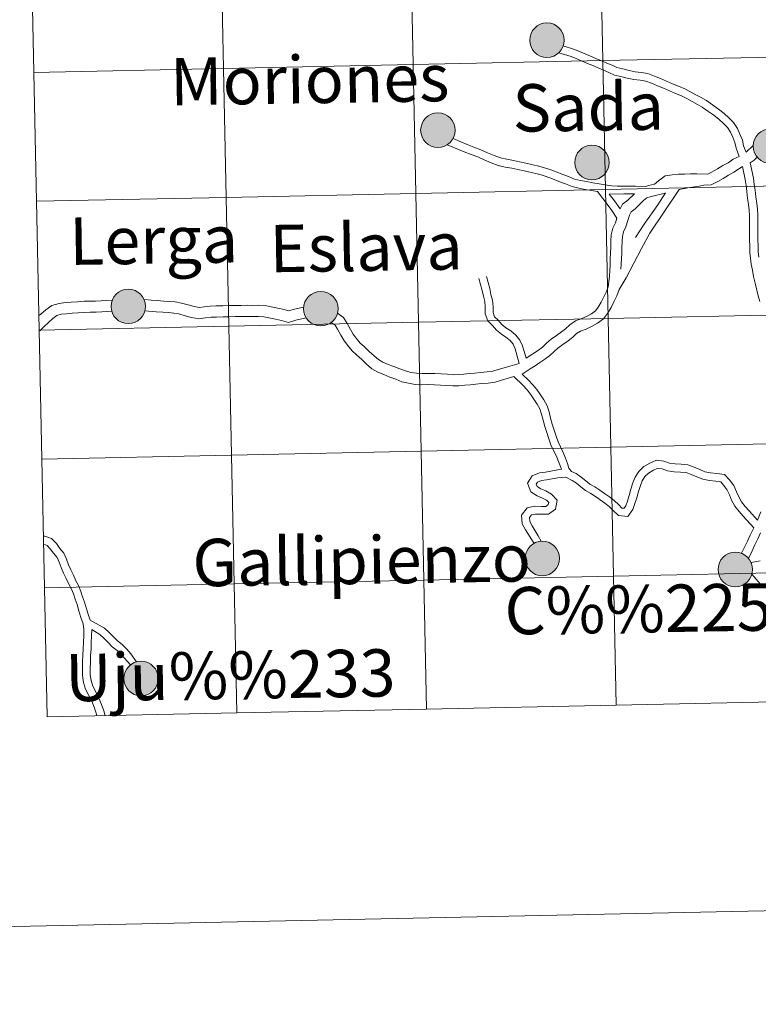
# Model space of a CAD drawing. Units: metres. Extents: x 641023 to 645538, y 718113 to 721175.
# Drawn here: x 641897 to 642057, y 718113 to 718326 of the extents above; entities that cross this region are included whole.
import ezdxf
from ezdxf.enums import TextEntityAlignment as Align

# ---------------------------------------------------------------- set-up
doc = ezdxf.new("R2010")
doc.units = ezdxf.units.M
doc.header["$MEASUREMENT"] = 0
doc.layers.add('Carátula', color=7, linetype='Continuous', lineweight=5)
doc.styles.add('Style-arial', font='arial.shx', dxfattribs={"bigfont": 'arialbig.shx'})

msp = doc.modelspace()

# ---------------------------------------------------------------- hatches: boundary and pattern name
at = {"layer": 'Carátula', "linetype": 'Continuous', "lineweight": 5}
h = msp.add_hatch(color=250, dxfattribs=at)
edge = h.paths.add_edge_path()
edge.add_arc((642010.94, 718321.55), 3.73, 179.5211, 539.5211)
h = msp.add_hatch(color=7, dxfattribs=at)
edge = h.paths.add_edge_path()
edge.add_arc((642010.94, 718321.55), 1.66, 167.4351, 527.4351)
h = msp.add_hatch(color=250, dxfattribs=at)
edge = h.paths.add_edge_path()
edge.add_arc((641987.39, 718302.1), 3.73, 179.5211, 539.5211)
h = msp.add_hatch(color=7, dxfattribs=at)
edge = h.paths.add_edge_path()
edge.add_arc((641987.39, 718302.1), 1.66, 167.4351, 527.4351)
h = msp.add_hatch(color=250, dxfattribs=at)
edge = h.paths.add_edge_path()
edge.add_arc((642059.22, 718298.66), 3.73, 179.5211, 539.5211)
h = msp.add_hatch(color=250, dxfattribs=at)
edge = h.paths.add_edge_path()
edge.add_arc((642020.66, 718295.11), 3.73, 179.5211, 539.5211)
h = msp.add_hatch(color=7, dxfattribs=at)
edge = h.paths.add_edge_path()
edge.add_arc((642020.66, 718295.11), 1.66, 167.4351, 527.4351)
h = msp.add_hatch(color=250, dxfattribs=at)
edge = h.paths.add_edge_path()
edge.add_arc((641920.51, 718264.02), 3.73, 179.5211, 539.5211)
h = msp.add_hatch(color=250, dxfattribs=at)
edge = h.paths.add_edge_path()
edge.add_arc((641962.09, 718263.52), 3.73, 179.5211, 539.5211)
h = msp.add_hatch(color=7, dxfattribs=at)
edge = h.paths.add_edge_path()
edge.add_arc((641920.51, 718264.02), 1.66, 167.4351, 527.4351)
h = msp.add_hatch(color=7, dxfattribs=at)
edge = h.paths.add_edge_path()
edge.add_arc((641962.09, 718263.52), 1.66, 167.4351, 527.4351)
h = msp.add_hatch(color=250, dxfattribs=at)
edge = h.paths.add_edge_path()
edge.add_arc((642009.94, 718209.55), 3.73, 179.5211, 539.5211)
h = msp.add_hatch(color=7, dxfattribs=at)
edge = h.paths.add_edge_path()
edge.add_arc((642009.94, 718209.55), 1.66, 167.4351, 527.4351)
h = msp.add_hatch(color=250, dxfattribs=at)
edge = h.paths.add_edge_path()
edge.add_arc((642051.62, 718207.16), 3.73, 179.5211, 539.5211)
h = msp.add_hatch(color=7, dxfattribs=at)
edge = h.paths.add_edge_path()
edge.add_arc((642051.62, 718207.16), 1.66, 167.4351, 527.4351)
h = msp.add_hatch(color=250, dxfattribs=at)
edge = h.paths.add_edge_path()
edge.add_arc((641923.26, 718183.59), 3.73, 179.5211, 539.5211)
h = msp.add_hatch(color=7, dxfattribs=at)
edge = h.paths.add_edge_path()
edge.add_arc((641923.26, 718183.59), 1.66, 167.4351, 527.4351)

# ---------------------------------------------------------------- linework, layer by layer
at = {"layer": 'Carátula', "color": 7, "linetype": 'Continuous', "lineweight": 5}
for p, q in [((642034.86, 718285.98), (642036.56, 718288.54)), ((642036.11, 718284.21), (642039.5, 718289.32)), ((642031.92, 718281.8), (642034.86, 718285.98)), ((642033.16, 718279.87), (642036.11, 718284.21)), ((642030.07, 718278.94), (642031.92, 718281.8)), ((642031.39, 718276.53), (642033.16, 718279.87)), ((642028.07, 718270.18), (642031.39, 718276.53))]:
    msp.add_line(p, q, dxfattribs=at)
at = {"layer": 'Carátula', "color": 7, "linetype": 'Continuous', "lineweight": 5, "flags": 128}
for points in [[(641900.08, 718314.6), (641941.05, 718315.45), (641940.47, 718343.32), (641899.5, 718342.47)], [(641899.5, 718342.47), (641900.08, 718314.6)], [(642053.94, 718297.34), (642053.42, 718298.69), (642053.18, 718299.96), (642052.63, 718301.23), (642052.07, 718302.46), (642051.25, 718303.77), (642050.21, 718304.76), (642049.22, 718305.72), (642047.98, 718306.68), (642046.69, 718307.61), (642045.37, 718308.54), (642044.22, 718309.18), (642043.08, 718309.78), (642041.94, 718310.41), (642040.71, 718311.05), (642039.36, 718311.6), (642038.04, 718312.15), (642036.76, 718312.71), (642035.45, 718313.28), (642034.14, 718313.81), (642032.76, 718314.34), (642031.32, 718314.59), (642029.96, 718314.75), (642028.66, 718315.02), (642027.32, 718315.35), (642026.05, 718315.65), (642025, 718316.12), (642023.86, 718316.62), (642022.69, 718317.12), (642021.52, 718317.61), (642020.36, 718318.11), (642019.2, 718318.6), (642018, 718319.1), (642016.69, 718319.61), (642014.44, 718320.31)], [(642052.48, 718296.41), (642051.79, 718298.24), (642051.55, 718299.47), (642051.08, 718300.56), (642050.58, 718301.67), (642049.95, 718302.7), (642049.04, 718303.56), (642048.11, 718304.44), (642046.97, 718305.34), (642045.71, 718306.23), (642044.47, 718307.11), (642043.43, 718307.68), (642042.29, 718308.3), (642041.13, 718308.92), (642040, 718309.51), (642038.72, 718310.05), (642037.38, 718310.6), (642036.08, 718311.15), (642034.79, 718311.71), (642033.52, 718312.24), (642032.31, 718312.69), (642031.09, 718312.93), (642029.71, 718313.08), (642028.27, 718313.37), (642026.9, 718313.7), (642025.52, 718314.03), (642024.32, 718314.57), (642023.18, 718315.07), (642022.02, 718315.56), (642020.86, 718316.06), (642019.7, 718316.55), (642018.54, 718317.05), (642017.37, 718317.55), (642016.14, 718318.02), (642013.47, 718318.83)], [(641900.65, 718286.74), (641941.62, 718287.59), (641941.05, 718315.45), (641900.08, 718314.6)], [(641900.08, 718314.6), (641900.65, 718286.74)], [(642021.89, 718288.83), (642020.55, 718289.07), (642019.2, 718289.32), (642017.82, 718289.57), (642016.36, 718289.9), (642014.95, 718290.53), (642013.53, 718291.04), (642012.16, 718291.57), (642010.8, 718292.08), (642009.69, 718292.46), (642008.5, 718292.76), (642007.26, 718293.05), (642006, 718293.33), (642004.68, 718293.58), (642003.36, 718293.87), (642001.92, 718294.14), (642000.42, 718294.49), (641998.87, 718295.04), (641997.41, 718295.71), (641996.01, 718296.32), (641994.54, 718296.87), (641993.09, 718297.46), (641989.42, 718298.96)], [(642032.31, 718289.95), (642030.04, 718290.04), (642028.73, 718290.02), (642027.51, 718290.03), (642026.17, 718290), (642024.88, 718290.1), (642023.49, 718290.31), (642022.2, 718290.48), (642020.86, 718290.73), (642019.5, 718290.98), (642018.17, 718291.24), (642016.89, 718291.53), (642015.57, 718292.1), (642014.12, 718292.61), (642012.75, 718293.15), (642011.37, 718293.68), (642010.18, 718294.07), (642008.9, 718294.41), (642007.62, 718294.7), (642006.36, 718294.99), (642005.02, 718295.25), (642003.69, 718295.52), (642002.27, 718295.81), (642000.89, 718296.12), (641999.51, 718296.61), (641998.1, 718297.24), (641996.64, 718297.89), (641995.17, 718298.44), (641993.74, 718299.01), (641992.31, 718299.62), (641990.65, 718300.29)], [(642055.51, 718298.83), (642053.94, 718297.34)], [(642052.48, 718296.41), (642051.15, 718295.82), (642050.05, 718295.08), (642048.9, 718294.49), (642047.76, 718293.73), (642045.71, 718292.63)], [(642056.34, 718296.29), (642055.67, 718295.66), (642054.82, 718295.08)], [(642054.82, 718295.08), (642055.53, 718291.77), (642055.72, 718290.37), (642055.9, 718289.12), (642056.08, 718287.68), (642056.26, 718286.27), (642056.41, 718285.01), (642056.49, 718283.73), (642056.46, 718282.39), (642056.47, 718281.07), (642056.49, 718279.77), (642056.52, 718278.43), (642056.54, 718277.13), (642056.58, 718275.85), (642056.73, 718274.67)], [(642045.71, 718292.63), (642043.32, 718292.7), (642041.95, 718292.65), (642040.68, 718292.6), (642039.38, 718292.58), (642038, 718292.49), (642036.44, 718292.22), (642035.01, 718291.13), (642034.15, 718290.41), (642032.84, 718290.12), (642032.31, 718289.95)], [(642053.14, 718294.24), (642051.28, 718293), (642050.14, 718292.4), (642048.99, 718291.66), (642047.83, 718291.03), (642046.44, 718290.3)], [(642053.14, 718294.24), (642053.75, 718291.45), (642053.93, 718290.14), (642054.1, 718288.88), (642054.28, 718287.44), (642054.46, 718286.03), (642054.61, 718284.85), (642054.67, 718283.69), (642054.65, 718282.39), (642054.66, 718281.05), (642054.68, 718279.73), (642054.71, 718278.41), (642054.73, 718277.07), (642054.78, 718275.69), (642054.93, 718274.46), (642055.08, 718273.12), (642055.33, 718271.82), (642055.56, 718270.51), (642055.88, 718269.03), (642056.28, 718267.52), (642056.58, 718266.31), (642056.93, 718265.11)], [(642026.04, 718283.1), (642024.94, 718284.74), (642024.15, 718285.82), (642021.89, 718288.83)], [(642029.83, 718288.32), (642027.52, 718288.33), (642024.41, 718288.29)], [(642029.83, 718288.32), (642028.42, 718286.95), (642027.24, 718286.1), (642026.74, 718285.11)], [(642036.54, 718288.5), (642033.45, 718287.77), (642032.52, 718287.49), (642031.77, 718286.94), (642030.95, 718286.04), (642029.98, 718285.1), (642029.14, 718284.48), (642028.76, 718283.76), (642028.41, 718282.61), (642027.97, 718281.24), (642027.48, 718280.13), (642027.23, 718279.16), (642027.18, 718278.02), (642027.14, 718276.74), (642027.08, 718275.46), (642026.93, 718272.07)], [(642046.44, 718290.3), (642044.85, 718290.23), (642043.83, 718290.01), (642041.35, 718289.62), (642039.5, 718289.32)], [(641901.23, 718258.89), (641942.2, 718259.74), (641941.62, 718287.59), (641900.65, 718286.74)], [(641900.65, 718286.74), (641901.23, 718258.89)], [(642026.74, 718285.11), (642025.52, 718286.83), (642024.41, 718288.29)], [(642026.04, 718283.1), (642025.71, 718282.09), (642025.2, 718280.94), (642024.82, 718279.51), (642024.77, 718278.11), (642024.73, 718276.83), (642024.67, 718275.57), (642024.62, 718274.31), (642024.56, 718273.03), (642024.5, 718271.76), (642024.44, 718270.54), (642024.31, 718269.34), (642024.13, 718268.24), (642023.79, 718267.21), (642023.25, 718266.1), (642022.67, 718264.95), (642021.98, 718263.87), (642021.39, 718263.06), (642020.54, 718262.4), (642019.59, 718261.88), (642018.46, 718261.38), (642017.12, 718260.87), (642015.86, 718260.06), (642014.92, 718259.18), (642014.05, 718258.49), (642012.99, 718257.76), (642011.82, 718256.92), (642010.84, 718256.06), (642009.99, 718255.22), (642009.12, 718254.56), (642006.42, 718252.81)], [(642004.97, 718251.7), (642004.1, 718254.86), (642003.62, 718255.83), (642002.97, 718256.64), (642002.09, 718257.38), (642001.09, 718258.04), (642000.04, 718258.9), (641999.15, 718259.88), (641998.16, 718260.88), (641997.62, 718262.41), (641997.59, 718263.91), (641997.52, 718265.06), (641997.2, 718266.24), (641996.96, 718267.49), (641996.59, 718268.73), (641996.24, 718270.06)], [(642006.42, 718252.81), (642005.68, 718255.47), (642005.05, 718256.74), (642004.2, 718257.8), (642003.12, 718258.72), (642002.09, 718259.42), (642001.21, 718260.12), (642000.37, 718261.04), (641999.63, 718261.79), (641999.3, 718262.72), (641999.29, 718263.96), (641999.21, 718265.34), (641998.85, 718266.61), (641998.62, 718267.89), (641998.22, 718269.2), (641997.88, 718270.49)], [(642028.07, 718270.18), (642026.5, 718267.64), (642026.02, 718266.29), (642025.41, 718265.02), (642024.79, 718263.75), (642023.98, 718262.51), (642023.15, 718261.35), (642021.88, 718260.37), (642020.69, 718259.72), (642019.38, 718259.12), (642018.2, 718258.69), (642017.35, 718258.15), (642016.51, 718257.36), (642015.5, 718256.55), (642014.37, 718255.77), (642013.32, 718255.03), (642012.5, 718254.29), (642011.58, 718253.39), (642010.51, 718252.59), (642009.42, 718251.87), (642008.36, 718251.19), (642007.32, 718250.5), (642005.61, 718249.41)], [(641917.04, 718265.36), (641913.46, 718265.18), (641912.22, 718265.16), (641910.95, 718265.15), (641909.53, 718265.04), (641908.18, 718264.93), (641906.93, 718264.83), (641905.57, 718264.68), (641904.02, 718264.25), (641902.67, 718263.3), (641901.63, 718262.36), (641901.34, 718262.09)], [(641958.38, 718263.87), (641956.12, 718263.37), (641955.1, 718263.09), (641954.18, 718263.33), (641952.81, 718263.62), (641951.39, 718263.93), (641950.08, 718264.2), (641948.68, 718264.27), (641947.43, 718264.23), (641946.22, 718264.26), (641944.92, 718264.23), (641943.65, 718264.23), (641942.27, 718264.2), (641940.92, 718264.17), (641939.5, 718264.14), (641938.21, 718264.1), (641936.93, 718263.95), (641935.8, 718263.81), (641934.71, 718264), (641933.44, 718264.36), (641932, 718264.75), (641930.65, 718264.98), (641929.39, 718265.07), (641928.17, 718265.17), (641926.73, 718265.28), (641925.47, 718265.37), (641923.93, 718265.5)], [(641916.94, 718262.97), (641914.82, 718262.83), (641913.54, 718262.76), (641912.26, 718262.76), (641911.05, 718262.73), (641909.71, 718262.65), (641908.38, 718262.54), (641907.16, 718262.43), (641906.04, 718262.31), (641905.07, 718262.03), (641904.18, 718261.41), (641903.26, 718260.57), (641902.32, 718259.71), (641901.53, 718258.87), (641901.4, 718258.71)], [(641958.95, 718261.52), (641956.71, 718261.02), (641955.11, 718260.56), (641953.6, 718260.97), (641952.29, 718261.27), (641950.9, 718261.58), (641949.79, 718261.79), (641948.65, 718261.85), (641947.44, 718261.83), (641946.22, 718261.84), (641944.96, 718261.81), (641943.69, 718261.81), (641942.31, 718261.78), (641940.97, 718261.75), (641939.58, 718261.72), (641938.39, 718261.68), (641937.21, 718261.53), (641935.73, 718261.36), (641934.17, 718261.65), (641932.82, 718262), (641931.46, 718262.38), (641930.34, 718262.57), (641929.19, 718262.67), (641927.99, 718262.76), (641926.54, 718262.87), (641924.11, 718263.06)], [(642004.97, 718251.7), (642002.9, 718251.13), (642001.66, 718250.75), (642000.4, 718250.36), (641999.24, 718250), (641998.02, 718249.85), (641996.6, 718249.74), (641995.37, 718249.62), (641994.16, 718249.51), (641992.96, 718249.41), (641991.78, 718249.3), (641990.65, 718249.26), (641989.43, 718249.37), (641988.09, 718249.45), (641986.75, 718249.52), (641985.34, 718249.53), (641983.97, 718249.5), (641982.73, 718249.57), (641981.53, 718249.77), (641980.35, 718250.07), (641979.14, 718250.52), (641977.88, 718251.01), (641976.64, 718251.49), (641975.47, 718251.98), (641974.52, 718252.53), (641973.6, 718253.33), (641972.56, 718254.3), (641971.44, 718255.32), (641970.61, 718256.06), (641969.76, 718257.17), (641969.07, 718258.05), (641968.52, 718259.02), (641967.75, 718260.35), (641967.01, 718261.65), (641965.68, 718262.54)], [(641901.81, 718231.03), (641942.78, 718231.88), (641942.2, 718259.74), (641901.23, 718258.89)], [(641901.23, 718258.89), (641901.81, 718231.03)], [(642003.75, 718248.85), (642002.35, 718248.44), (642001.13, 718248.08), (641999.73, 718247.63), (641998.26, 718247.46), (641996.82, 718247.33), (641995.6, 718247.22), (641994.39, 718247.1), (641993.18, 718246.99), (641991.93, 718246.88), (641990.58, 718246.84), (641989.26, 718246.95), (641987.95, 718247.02), (641986.67, 718247.1), (641985.34, 718247.11), (641983.91, 718247.08), (641982.47, 718247.17), (641981.04, 718247.4), (641979.61, 718247.75), (641978.29, 718248.26), (641977.01, 718248.76), (641975.73, 718249.27), (641974.41, 718249.8), (641973.1, 718250.54), (641971.98, 718251.53), (641970.92, 718252.51), (641969.81, 718253.55), (641968.84, 718254.43), (641967.86, 718255.67), (641967.06, 718256.71), (641966.42, 718257.82), (641965.67, 718259.12), (641965.19, 718259.97), (641964.32, 718260.54)], [(642003.75, 718248.85), (642005.78, 718246.89), (642006.63, 718245.97), (642007.41, 718245.06), (642008.1, 718244), (642008.8, 718242.91), (642009.42, 718241.85), (642009.76, 718240.75), (642010.09, 718239.44), (642010.46, 718238.09), (642010.89, 718236.76), (642011.31, 718235.42), (642011.78, 718234.09), (642012.35, 718232.9), (642012.91, 718231.78), (642014.09, 718228.84)], [(642005.61, 718249.41), (642006.98, 718248.08), (642007.9, 718247.1), (642008.76, 718246.07), (642009.51, 718244.93), (642010.25, 718243.8), (642010.98, 718242.54), (642011.39, 718241.21), (642011.72, 718239.87), (642012.08, 718238.58), (642012.5, 718237.25), (642012.91, 718235.96), (642013.34, 718234.75), (642013.88, 718233.66), (642014.46, 718232.47), (642014.96, 718231.22), (642015.34, 718230.05), (642015.68, 718229.03), (642016.26, 718228.34), (642017.23, 718227.88), (642018.33, 718227.15), (642019.31, 718226.35), (642020.21, 718225.63), (642021.31, 718224.99), (642022.37, 718224.33), (642023.4, 718223.61), (642024.42, 718222.89), (642025.48, 718222.05), (642026.43, 718221.15), (642027.14, 718220.45), (642027.6, 718220.4), (642027.97, 718220.93), (642028.34, 718221.93), (642028.71, 718223.14), (642029.09, 718224.49), (642029.52, 718225.88), (642030.01, 718227.09), (642030.76, 718228.34), (642031.88, 718229.39), (642033.16, 718230.11), (642034.59, 718230.76), (642036.19, 718230.6), (642037.39, 718230.16), (642038.6, 718229.99), (642039.93, 718229.91), (642041.36, 718229.76), (642042.73, 718229.27), (642043.99, 718228.74), (642045.07, 718228.28), (642046.28, 718228.07), (642047.62, 718227.93), (642049.29, 718227.69), (642050.38, 718226.51), (642051.27, 718225.31), (642051.88, 718223.96), (642052.35, 718222.87), (642052.93, 718221.8), (642053.77, 718220.78), (642054.61, 718219.82), (642056.39, 718217.81)], [(641902.38, 718203.18), (641943.36, 718204.03), (641942.78, 718231.88), (641901.81, 718231.03)], [(641901.81, 718231.03), (641902.38, 718203.18)], [(642014.09, 718228.84), (642011.78, 718228.43), (642010.59, 718228.23), (642009.3, 718228.04), (642007.76, 718227.43), (642006.76, 718225.79), (642007.42, 718223.92), (642008.85, 718223.09), (642009.97, 718222.61), (642010.87, 718222.11), (642011.31, 718221.64), (642011.22, 718221.18), (642010.7, 718220.81), (642009.74, 718220.79), (642008.3, 718220.82), (642006.66, 718220.46), (642005.42, 718218.9), (642005.59, 718217.04), (642006.3, 718215.72), (642008.16, 718212.81)], [(642015, 718227.08), (642016.39, 718226.41), (642017.32, 718225.79), (642018.25, 718225.02), (642019.25, 718224.23), (642020.43, 718223.55), (642021.43, 718222.91), (642022.44, 718222.23), (642023.41, 718221.53), (642024.38, 718220.79), (642025.25, 718219.93), (642026.39, 718218.83), (642028.39, 718218.61), (642029.48, 718220.12), (642029.94, 718221.41), (642030.33, 718222.67), (642030.71, 718224), (642031.11, 718225.29), (642031.52, 718226.34), (642032.09, 718227.25), (642032.9, 718228.01), (642033.95, 718228.61), (642034.87, 718229.03), (642035.81, 718228.93), (642036.99, 718228.51), (642038.43, 718228.3), (642039.8, 718228.23), (642040.99, 718228.12), (642042.12, 718227.7), (642043.32, 718227.18), (642044.57, 718226.65), (642046.06, 718226.38), (642047.42, 718226.27), (642048.46, 718226.11), (642049.08, 718225.42), (642049.81, 718224.46), (642050.33, 718223.29), (642050.83, 718222.12), (642051.54, 718220.85), (642052.47, 718219.71), (642053.35, 718218.69), (642055.61, 718216.16)], [(642015, 718227.08), (642013.32, 718227), (642012.07, 718226.78), (642010.85, 718226.55), (642009.75, 718226.39), (642008.9, 718226.07), (642008.62, 718225.61), (642008.8, 718225.07), (642009.6, 718224.61), (642010.7, 718224.13), (642011.93, 718223.45), (642013.13, 718222.16), (642012.76, 718220.19), (642011.28, 718219.12), (642009.74, 718219.11), (642008.47, 718219.14), (642007.6, 718218.94), (642007.16, 718218.37), (642007.24, 718217.54), (642007.76, 718216.57), (642008.42, 718215.54), (642009.06, 718214.47), (642009.69, 718213.27)], [(642057.15, 718219.63), (642056.39, 718217.81)], [(642055.61, 718216.16), (642054.84, 718214.56), (642054.22, 718213.29), (642053.6, 718211.99), (642052.98, 718210.72)], [(641912.27, 718196.2), (641911.89, 718197.3), (641911.48, 718198.69), (641911.05, 718200.12), (641910.64, 718201.25), (641910.29, 718202.44), (641909.77, 718203.67), (641909.16, 718204.74), (641908.66, 718205.91), (641908.07, 718207.1), (641907.59, 718208.19), (641907.15, 718209.42), (641906.56, 718210.67), (641905.69, 718211.71), (641904.98, 718212.76), (641903.89, 718213.83), (641902.49, 718214.33), (641902.23, 718214.38)], [(642057.08, 718215.05), (642056.47, 718213.77), (642055.85, 718212.48), (642055.24, 718211.21), (642054.45, 718209.57)], [(641913.74, 718175.53), (641913.59, 718176.13), (641913.14, 718177.4), (641912.62, 718178.67), (641912, 718179.95), (641911.3, 718181.28), (641910.82, 718182.75), (641910.59, 718184.27), (641910.59, 718185.77), (641910.64, 718187.21), (641910.7, 718188.63), (641910.77, 718190.05), (641910.82, 718191.45), (641910.88, 718192.85), (641910.93, 718194.2), (641910.75, 718195.43), (641910.28, 718196.78), (641909.86, 718198.21), (641909.45, 718199.59), (641909.03, 718200.74), (641908.69, 718201.87), (641908.24, 718202.92), (641907.65, 718203.99), (641907.12, 718205.18), (641906.54, 718206.37), (641906.02, 718207.56), (641905.59, 718208.77), (641905.12, 718209.74), (641904.34, 718210.68), (641903.67, 718211.65), (641902.96, 718212.35), (641902.26, 718212.6)], [(642055.02, 718208.7), (642057.02, 718209.06)], [(642025.9, 718177.85), (642025.32, 718205.73), (641984.34, 718204.88), (641984.91, 718177)], [(642066.87, 718178.7), (642066.29, 718206.58), (642025.32, 718205.73), (642025.9, 718177.85)], [(642055.2, 718206.13), (642056.11, 718205.08), (642057.02, 718204.08)], [(641943.93, 718176.16), (641943.36, 718204.03), (641902.38, 718203.18)], [(641902.38, 718203.18), (641902.96, 718175.31)], [(641984.91, 718177), (641984.34, 718204.88), (641943.36, 718204.03), (641943.93, 718176.16)], [(641912.27, 718196.2), (641914.23, 718195.16), (641915.38, 718194.45), (641916.37, 718193.57), (641917.34, 718192.59), (641918.18, 718191.75), (641919.2, 718190.93), (641920.17, 718189.95), (641921.05, 718188.96), (641922.27, 718187.17)], [(641915.49, 718175.57), (641915.21, 718176.64), (641914.72, 718178.01), (641914.17, 718179.36), (641913.5, 718180.71), (641912.87, 718181.93), (641912.47, 718183.15), (641912.28, 718184.4), (641912.28, 718185.74), (641912.33, 718187.14), (641912.38, 718188.54), (641912.46, 718189.97), (641912.51, 718191.39), (641912.57, 718192.79), (641912.62, 718194.17)], [(641912.62, 718194.17), (641914.36, 718193.09), (641915.2, 718192.34), (641916.13, 718191.4), (641917.05, 718190.46), (641918.08, 718189.66), (641918.94, 718188.78), (641920.98, 718186.54)], [(641984.91, 718177), (642025.9, 718177.85)], [(642025.9, 718177.85), (642066.87, 718178.7)], [(641902.96, 718175.31), (641943.93, 718176.16)], [(641943.93, 718176.16), (641984.91, 718177)]]:
    msp.add_lwpolyline(points, dxfattribs=at)
at = {"layer": 'Carátula', "color": 7, "linetype": 'Continuous', "lineweight": 5}
for centre in [(642010.94, 718321.55), (641987.39, 718302.1), (642059.22, 718298.66), (642020.66, 718295.11), (641920.51, 718264.02), (641962.09, 718263.52), (642009.94, 718209.55), (642051.62, 718207.16), (641923.26, 718183.59)]:
    msp.add_circle(centre, 3.73, dxfattribs=at)
for points in [[(641084.03, 718113.19), (645538.08, 718205.46), (645476.56, 721174.84), (641022.52, 721082.57)], [(642063.4, 718345.87), (642022.43, 718345.02), (642023.01, 718317.14), (642063.98, 718317.99)], [(641981.45, 718344.17), (641940.47, 718343.32), (641941.05, 718315.45), (641982.03, 718316.29)], [(642022.43, 718345.02), (641981.45, 718344.17), (641982.03, 718316.29), (642023.01, 718317.14)], [(641940.47, 718343.32), (641899.5, 718342.47), (641900.08, 718314.6), (641941.05, 718315.45)], [(641982.03, 718316.29), (641941.05, 718315.45), (641941.62, 718287.59), (641982.61, 718288.44)], [(642023.01, 718317.14), (641982.03, 718316.29), (641982.61, 718288.44), (642023.59, 718289.29)], [(642063.98, 718317.99), (642023.01, 718317.14), (642023.59, 718289.29), (642064.56, 718290.14)], [(641941.05, 718315.45), (641900.08, 718314.6), (641900.65, 718286.74), (641941.62, 718287.59)], [(641982.61, 718288.44), (641941.62, 718287.59), (641942.2, 718259.74), (641983.18, 718260.59)], [(642023.59, 718289.29), (641982.61, 718288.44), (641983.18, 718260.59), (642024.16, 718261.44)], [(642064.56, 718290.14), (642023.59, 718289.29), (642024.16, 718261.44), (642065.14, 718262.28)], [(641941.62, 718287.59), (641900.65, 718286.74), (641901.23, 718258.89), (641942.2, 718259.74)], [(642024.16, 718261.44), (641983.18, 718260.59), (641983.76, 718232.73), (642024.74, 718233.58)], [(642065.14, 718262.28), (642024.16, 718261.44), (642024.74, 718233.58), (642065.71, 718234.43)], [(641942.2, 718259.74), (641901.23, 718258.89), (641901.81, 718231.03), (641942.78, 718231.88)], [(641983.18, 718260.59), (641942.2, 718259.74), (641942.78, 718231.88), (641983.76, 718232.73)], [(642024.74, 718233.58), (641983.76, 718232.73), (641984.34, 718204.88), (642025.32, 718205.73)], [(642065.71, 718234.43), (642024.74, 718233.58), (642025.32, 718205.73), (642066.29, 718206.58)], [(641942.78, 718231.88), (641901.81, 718231.03), (641902.38, 718203.18), (641943.36, 718204.03)], [(641983.76, 718232.73), (641942.78, 718231.88), (641943.36, 718204.03), (641984.34, 718204.88)], [(642025.32, 718205.73), (641984.34, 718204.88), (641984.91, 718177), (642025.9, 718177.85)], [(642066.29, 718206.58), (642025.32, 718205.73), (642025.9, 718177.85), (642066.87, 718178.7)], [(641943.36, 718204.03), (641902.38, 718203.18), (641902.96, 718175.31), (641943.93, 718176.16)], [(641984.34, 718204.88), (641943.36, 718204.03), (641943.93, 718176.16), (641984.91, 718177)]]:
    msp.add_3dface(points, dxfattribs=at)

# ---------------------------------------------------------------- texts
at = {"layer": 'Carátula', "color": 7, "linetype": 'Continuous', "lineweight": 5, "style": 'Style-arial'}
for s, height, p in [('Moriones', 10.236, (641959.69, 718313.04)), ('Sada', 10.236, (642019.85, 718307.11)), ('Lerga', 10.236, (641925.99, 718278.37)), ('Eslava', 10.236, (641971.87, 718276.82)), ('Gallipienzo', 10.2363, (641970.91, 718209.16)), ('C%%225seda', 10.236, (642046.09, 718198.89)), ('Uju%%233', 10.236, (641942.54, 718184.31))]:
    msp.add_text(s, height=height, rotation=0.8821, dxfattribs=at).set_placement(p, align=Align.MIDDLE_CENTER)

doc.saveas('drawing.dxf')
